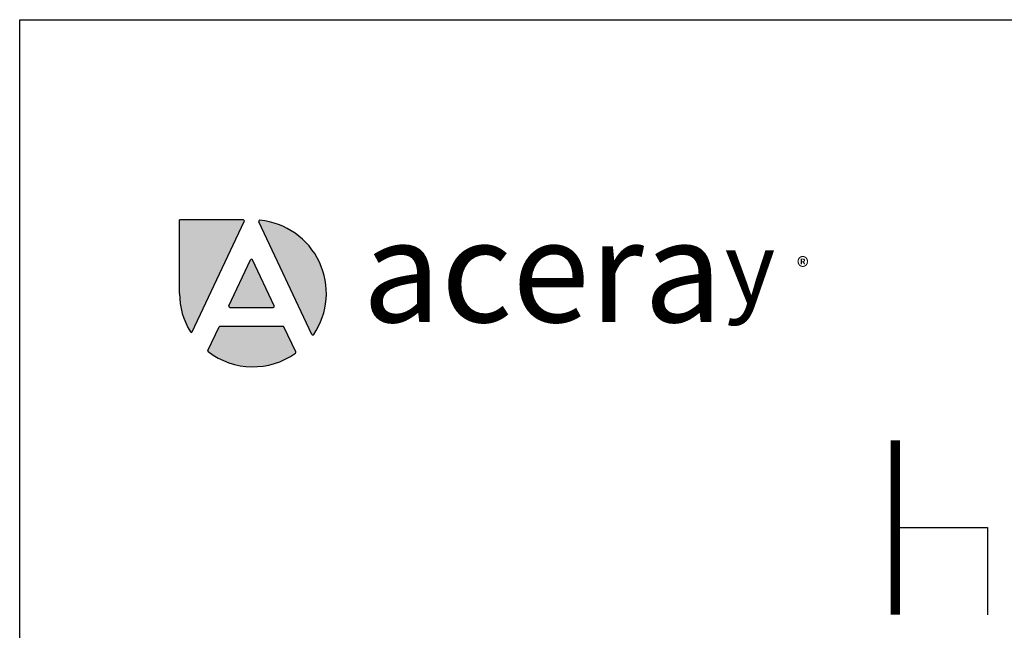
# Model space of a CAD drawing. Units: inches. Extents: x -12 to 204, y -11 to 264.
# Drawn here: x 0 to 118, y 191 to 264 of the extents above; entities that cross this region are included whole.
import ezdxf

# ---------------------------------------------------------------- set-up
doc = ezdxf.new("R2010")
doc.units = ezdxf.units.IN
doc.header["$MEASUREMENT"] = 0
doc.layers.add('A-ANNO-NOTES', color=2, linetype='Continuous')
doc.styles.add('4754-LOGO$0$CADdetails-NOTES', font='ARIALN.TTF', dxfattribs={"height": 2.38})
doc.styles.add('4754-LOGO$0$style1', font='ARIALN.TTF', dxfattribs={"width": 1.35, "height": 2.38})

msp = doc.modelspace()

# ---------------------------------------------------------------- hatches: boundary and pattern name
at = {"layer": 'A-ANNO-NOTES'}
h = msp.add_hatch(color=8, dxfattribs=at)
h.paths.add_polyline_path([(31.6982, 227.18509, 0.290399012), (31.58874, 227.25452), (24.02435, 227.25452, 0.290399012), (23.91489, 227.18509), (22.58308, 224.35832, 0.35278237), (22.61888, 224.21075, 0.329293822), (33.07944, 224.01968, 0.363084444), (33.1188, 224.16987)])
h.paths.add_polyline_path([(26.93616, 239.82743, 0.549908193), (26.8267, 240), (19.17422, 240), (19.17422, 231.19572, 0.139056088), (20.48499, 226.57374, 0.595568222), (20.69744, 226.58569)])
for points in [[(28.81648, 239.96003, 0.581363832), (28.69551, 239.78801), (35.06065, 226.27794, 0.581363832), (35.27032, 226.2617, 0.569364707)], [(27.91601, 235.21284, 0.634288586), (27.69709, 235.21284), (25.09537, 229.69068, 0.549908193), (25.20483, 229.51811), (30.40826, 229.51811, 0.549908193), (30.51772, 229.69068)]]:
    msp.add_hatch(color=256, dxfattribs=at).paths.add_polyline_path(points)

# ---------------------------------------------------------------- linework, layer by layer
at = {"layer": 'A-ANNO-NOTES', "color": 8}
for p, q in [((19.17422, 231.19572), (19.17422, 240)), ((26.8267, 240), (19.17422, 240)), ((20.69744, 226.58569), (26.93616, 239.82743)), ((24.02435, 227.25452), (31.58874, 227.25452))]:
    msp.add_line(p, q, dxfattribs=at)
at = {"layer": 'A-ANNO-NOTES'}
for p, q in [((35.06065, 226.27794), (28.69551, 239.78801)), ((25.09537, 229.69068), (27.69709, 235.21284)), ((30.51772, 229.69068), (27.91601, 235.21284)), ((25.20483, 229.51811), (30.40826, 229.51811)), ((22.58308, 224.35832), (23.91489, 227.18509)), ((33.1188, 224.16987), (31.6982, 227.18509)), ((105.01404, 203.11936), (116.07603, 203.11936)), ((116.07603, 203.11936), (116.07603, 192.67329))]:
    msp.add_line(p, q, dxfattribs=at)
at = {"layer": 'A-ANNO-NOTES', "const_width": 1.125}
msp.add_lwpolyline([(105.01404, 213.56544), (105.01404, 192.67329)], dxfattribs=at)
at = {"layer": 'A-ANNO-NOTES'}
for centre, radius, start, end in [((26.8267, 239.879), 0.121, 334.7729797, 90), ((28.80497, 239.83958), 0.121, 84.5383386, 205.2270203), ((27.97849, 231.19572), 8.80428, 325.9157019, 84.5383386), ((27.80655, 235.16127), 0.121, 25.2270203, 154.7729797), ((27.97849, 231.19572), 8.80428, 180, 211.6662439), ((25.20483, 229.63911), 0.121, 154.7729797, 270), ((30.40826, 229.63911), 0.121, 270, 25.2270203), ((24.02435, 227.13352), 0.121, 90, 154.7729797), ((31.58874, 227.13352), 0.121, 25.2270203, 90), ((20.58798, 226.63726), 0.121, 211.6662439, 334.7729797), ((35.17011, 226.32951), 0.121, 205.2270203, 325.9157019), ((22.69254, 224.30675), 0.121, 154.7729797, 232.5007532), ((33.00934, 224.1183), 0.121, 305.4063321, 25.2270203)]:
    msp.add_arc(centre, radius, start, end, dxfattribs=at)
at = {"layer": 'A-ANNO-NOTES', "color": 8}
msp.add_arc((27.97849, 231.19572), 8.80428, 232.5007532, 305.4063321, dxfattribs=at)
at = {"layer": 'Defpoints'}
msp.add_lwpolyline([(0, 0), (0, 264), (204, 264), (204, 0)], close=True, dxfattribs=at)

# ---------------------------------------------------------------- texts
at = {"layer": 'A-ANNO-NOTES', "attachment_point": 1}
for s, insert, char_height, width, style in [('{\\fTw Cen MT|b0|i0|c0|p34;acera}', (41.09941, 240.02433), 12.2807541, 67.2864251, '4754-LOGO$0$CADdetails-NOTES'), ('{\\fTw Cen MT|b0|i0|c0|p34;y}', (84.54406, 238.59792), 8.5906232, 7.3729354, '4754-LOGO$0$style1'), ('{\\fArial|b0|i0|c0|p34; ®}', (92.53869, 235.48996), 2.217446, 5.1703419, '4754-LOGO$0$CADdetails-NOTES')]:
    msp.add_mtext(s, dxfattribs=dict(at, insert=insert, char_height=char_height, width=width, style=style))

doc.saveas('drawing.dxf')
